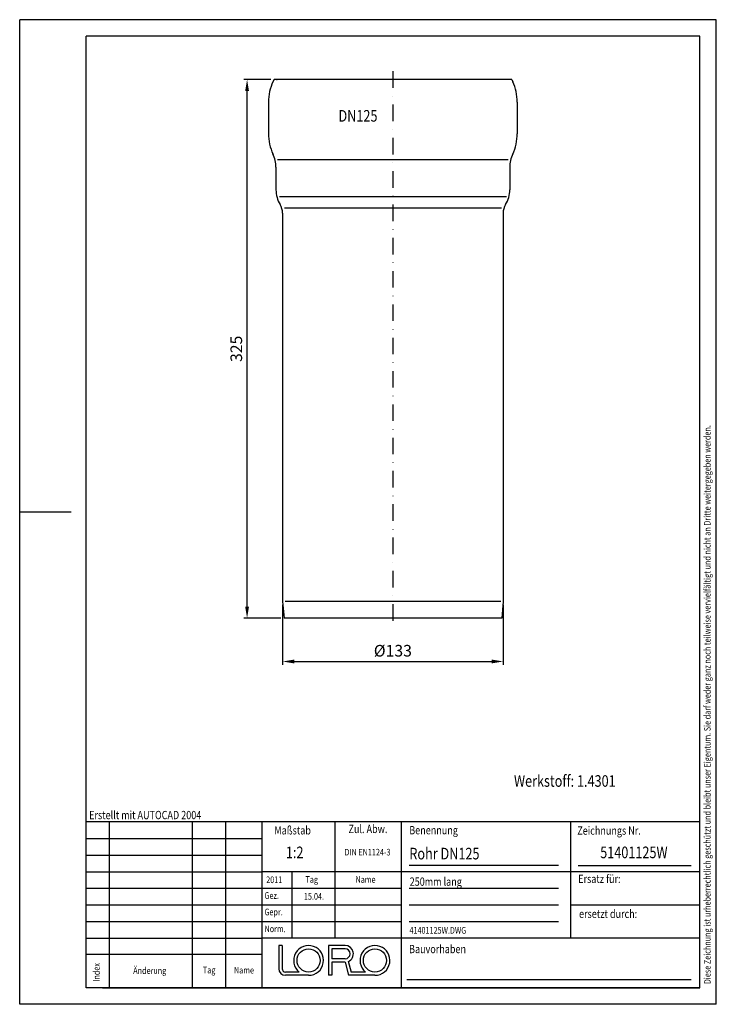
# Model space of a CAD drawing. Extents: x 0 to 420, y 0 to 594.
import ezdxf
from ezdxf.enums import TextEntityAlignment as Align

# ---------------------------------------------------------------- set-up
doc = ezdxf.new("R2010")
doc.units = 0
doc.header["$LTSCALE"] = 20
doc.header["$MEASUREMENT"] = 0
doc.linetypes.add('STRICHPUNKT', pattern=[1, 0.5, -0.25, 0, -0.25])
for name, color, linetype in [('BEM', 7, 'Continuous'), ('HILF', 2, 'Continuous'), ('MITTEL', 2, 'STRICHPUNKT'), ('STEMPEL', 3, 'Continuous'), ('TEXT', 7, 'Continuous'), ('VOLL', 1, 'Continuous')]:
    doc.layers.add(name, color=color, linetype=linetype)
doc.styles.add('GREEKS', font='SIMPLEX.shx', dxfattribs={"width": 0.8})
doc.styles.get("Standard").update_dxf_attribs({"font": 'simplex.shx', "width": 0.8})
doc.dimstyles.get("Standard").update_dxf_attribs({"dimtxt": 0.18, "dimasz": 0.18, "dimexe": 0.18, "dimexo": 0.0625, "dimgap": 0.09, "dimtad": 0, "dimtih": 1, "dimtoh": 1, "dimdec": 4, "dimzin": 0, "dimdsep": 46, "dimtxsty": 'STANDARD', "dimcen": 0.09, "dimadec": 0, "dimazin": 0, "dimtfac": 1, "dimtdec": 4, "dimtofl": 0, "dimtmove": 0, "dimatfit": 3, "dimfxl": 1, "dimtolj": 1, "dimtzin": 0, "dimarcsym": 0})

# ---------------------------------------------------------------- blocks, each defined once
blk = doc.blocks.new('LOGO')
for p, q in [((2.6, -4.77), (2.6, -11.77)), ((3.6, -4.77), (2.6, -4.77)), ((3.6, -4.77), (3.6, -11.77)), ((17.6, -4.77), (17.6, -13.77)), ((22.6, -4.77), (17.6, -4.77)), ((22.6, -5.77), (18.6, -5.77)), ((18.6, -5.77), (18.6, -8.77)), ((22.6, -8.77), (18.6, -8.77)), ((22.6, -9.77), (18.6, -9.77)), ((18.6, -9.77), (18.6, -13.77)), ((22.6, -9.77), (23.67, -13.77)), ((23.57, -9.51), (24.44, -12.77)), ((8.77, -12.77), (4.6, -12.77)), ((11.6, -13.77), (4.6, -13.77)), ((18.6, -13.77), (17.6, -13.77)), ((31.6, -13.77), (23.67, -13.77)), ((28.77, -12.77), (24.44, -12.77))]:
    blk.add_line(p, q)
for centre in [(11.6, -9.27), (31.6, -9.27)]:
    blk.add_circle(centre, 3.5)
for centre, radius, start, end in [((11.6, -9.27), 4.5, 270, 231.0576), ((22.6, -7.27), 2.5, 270, 270), ((22.6, -7.27), 2.5, 293.1162, 90), ((22.6, -7.27), 1.5, 270, 90), ((31.6, -9.27), 4.5, 270, 231.0576), ((4.6, -11.77), 2, 180, 270), ((4.6, -11.77), 1, 180, 270)]:
    blk.add_arc(centre, radius, start, end)
blk = doc.blocks.new('*D1')
at = {"layer": 'BEM', "color": 0, "lineweight": -2}
for p, q in [((151.34, 557.94), (135.09, 557.94)), ((137.09, 239.94), (137.09, 550.94)), ((157.37, 232.94), (135.09, 232.94))]:
    blk.add_line(p, q, dxfattribs=at)
at = {"layer": 'BEM', "color": 0}
for points in [[(135.92, 550.94), (138.26, 550.94), (137.09, 557.94)], [(135.92, 239.94), (138.26, 239.94), (137.09, 232.94)]]:
    blk.add_solid(points, dxfattribs=at)
at = {"layer": 'DEFPOINTS', "color": 0}
for p in [(137.09, 557.94), (153.34, 557.94), (159.37, 232.94)]:
    blk.add_point(p, dxfattribs=at)
at = {"layer": 'BEM', "color": 1, "insert": (130.59, 395.44), "char_height": 7, "attachment_point": 5, "rotation": 90}
blk.add_mtext('\\A1;325', dxfattribs=at)
blk = doc.blocks.new('*D2')
at = {"layer": 'BEM', "color": 0, "lineweight": -2}
for p, q in [((158.5, 240.94), (158.5, 204.81)), ((291.5, 240.94), (291.5, 204.81)), ((165.5, 206.81), (284.5, 206.81))]:
    blk.add_line(p, q, dxfattribs=at)
at = {"layer": 'BEM', "color": 0}
for points in [[(165.5, 207.98), (165.5, 205.65), (158.5, 206.81)], [(284.5, 207.98), (284.5, 205.65), (291.5, 206.81)]]:
    blk.add_solid(points, dxfattribs=at)
at = {"layer": 'DEFPOINTS', "color": 0}
for p in [(158.5, 242.94), (291.5, 242.94), (291.5, 206.81)]:
    blk.add_point(p, dxfattribs=at)
at = {"layer": 'BEM', "color": 1, "insert": (225, 213.31), "char_height": 7, "attachment_point": 5}
blk.add_mtext('\\A1;%%c133', dxfattribs=at)

msp = doc.modelspace()

# ---------------------------------------------------------------- linework, layer by layer
at = {"layer": 'HILF'}
for p, q in [((420, 594), (0, 594)), ((0, 0), (0, 594)), ((420, 0), (420, 594)), ((294.495, 509.419), (155.505, 509.419)), ((293.415, 487.187), (156.585, 487.187)), ((290.434, 480.393), (159.566, 480.393)), ((31.088, 297), (0, 297)), ((290, 242.939), (160, 242.939)), ((40, 100), (146, 100)), ((40, 90), (146, 90)), ((234.774, 84.038), (324.835, 84.038)), ((336.724, 83.78), (404.859, 83.78)), ((40, 80), (146, 80)), ((40, 70), (146, 70)), ((146, 70), (230, 70)), ((234.774, 70), (324.835, 70)), ((40, 60), (146, 60)), ((146, 60), (230, 60)), ((234.774, 60), (324.835, 60)), ((40, 50), (146, 50)), ((146, 50), (230, 50)), ((234.774, 50), (324.835, 50)), ((40, 40), (146, 40)), ((233.491, 14.894), (404.859, 14.894)), ((420, 0), (0, 0))]:
    msp.add_line(p, q, dxfattribs=at)
at = {"layer": 'MITTEL'}
msp.add_line((225, 562.942), (225, 227.939), dxfattribs=at)
at = {"layer": 'STEMPEL'}
for p, q in [((410, 584), (40, 584)), ((40, 10), (40, 584)), ((410, 10), (410, 584)), ((153.345, 557.942), (152.717, 556.596)), ((296.655, 557.942), (153.345, 557.942)), ((296.655, 557.942), (297.283, 556.596)), ((150, 544.34), (150, 525.233)), ((300, 544.34), (300, 525.233)), ((154.5, 504.942), (154.5, 491.405)), ((295.5, 504.942), (295.5, 491.405)), ((158.5, 477.263), (158.5, 242.939)), ((291.5, 477.263), (291.5, 242.939)), ((158.5, 242.939), (159.375, 232.939)), ((291.5, 242.939), (290.625, 232.939)), ((290.625, 232.939), (159.375, 232.939)), ((410, 110), (40, 110)), ((146, 110), (146, 10)), ((230, 110), (230, 10)), ((332, 110), (332, 40)), ((410, 80), (146, 80)), ((410, 40), (146, 40)), ((146, 30), (40, 30)), ((410, 10), (40, 10)), ((50, 10), (410, 10))]:
    msp.add_line(p, q, dxfattribs=at)
for centre, radius, start, end in [((179, 544.34), 29, 155, 180), ((271, 544.34), 29, 0, 25), ((179, 525.233), 29, 180, 205.171148), ((271, 525.233), 29, 334.828852, 0), ((135.5, 504.942), 19, 0, 25.227144), ((314.5, 504.942), 19, 154.772856, 180), ((171.5, 491.405), 17, 180, 211.586338), ((278.5, 491.405), 17, 328.413662, 0), ((148.5, 477.263), 10, 0, 31.586338), ((301.5, 477.263), 10, 148.413662, 180)]:
    msp.add_arc(centre, radius, start, end, dxfattribs=at)
msp.add_point((155, 557.942), dxfattribs=at)
at = {"layer": 'VOLL'}
for p, q in [((54, 110), (54, 10)), ((104, 110), (104, 10)), ((124, 110), (124, 10)), ((190, 110), (190, 40)), ((164, 80), (164, 40)), ((332, 60), (410, 60))]:
    msp.add_line(p, q, dxfattribs=at)

# ---------------------------------------------------------------- block references
at = {"layer": 'STEMPEL', "xscale": 2, "yscale": 2, "zscale": 2}
msp.add_blockref('LOGO', (150.996, 45.021), dxfattribs=at)

# ---------------------------------------------------------------- texts
at = {"layer": 'BEM', "style": 'GREEKS', "width": 0.8}
msp.add_text('Diese Zeichnung ist urheberrechtlich geschützt und bleibt unser Eigentum. Sie darf weder ganz noch teilweise vervielfältigt und nicht an Dritte weitergegeben werden.', height=4, rotation=90, dxfattribs=at).set_placement((416.581, 12.148))
at = {"layer": 'TEXT', "color": 1, "style": 'GREEKS', "width": 0.8}
for s, p in [('DN125', (192.199, 532.486)), ('Werkstoff: 1.4301', (297.997, 131.228)), ('1:2', (160.501, 88.149)), ('Rohr DN125', (234.928, 87.417))]:
    msp.add_text(s, height=7, dxfattribs=at).set_placement(p)
at = {"layer": 'TEXT', "style": 'GREEKS', "width": 0.8}
for s, height, p in [('Erstellt mit AUTOCAD 2004', 5, (41.855, 111.672)), ('Maßstab', 5, (153.516, 102.462)), ('Benennung', 5, (234.878, 102.549)), ('Zeichnungs Nr.', 5, (336.179, 102.313)), ('Tag', 4, (172.331, 73.319)), ('Name', 4, (202.463, 73.31)), ('Ersatz für:', 5, (336.724, 73.181)), ('2011', 4, (148.622, 73.14)), ('250mm lang', 5, (235.13, 71.503)), ('Gez.', 4, (147.584, 63.63)), ('Gepr.', 4, (147.552, 53.689)), ('ersetzt durch:', 5, (337.24, 52.074)), ('Norm.', 4, (147.601, 43.529)), ('41401125W.DWG', 4, (234.984, 42.63)), ('Bauvorhaben', 5, (234.742, 30.846))]:
    msp.add_text(s, height=height, dxfattribs=at).set_placement(p)
msp.add_text('Zul. Abw.', height=5, dxfattribs=at).set_placement((209.978, 105.151), align=Align.MIDDLE)
at = {"layer": 'TEXT', "color": 1, "style": 'GREEKS', "width": 0.8}
msp.add_text('51401125W', height=7, dxfattribs=at).set_placement((370.322, 88.149), align=Align.CENTER)
at = {"layer": 'TEXT', "style": 'GREEKS', "width": 0.8}
for s, p in [('DIN EN1124-3', (209.679, 89.779)), ('15.04.', (177.409, 63.108)), ('Änderung', (78.401, 18.348)), ('Tag', (114.196, 18.672)), ('Name', (135.224, 18.593))]:
    msp.add_text(s, height=4, dxfattribs=at).set_placement(p, align=Align.CENTER)
msp.add_text('Index', height=4, rotation=90, dxfattribs=at).set_placement((48.266, 13.655))

# ---------------------------------------------------------------- dimensions: what is measured, and where the dimension line sits
at = {"layer": 'BEM'}
dim = msp.add_linear_dim(base=(137.089, 557.942), p1=(159.375, 232.939), p2=(153.345, 557.942), angle=90, dimstyle='Standard', override={"dimscale": 2, "dimtxt": 3.5, "dimasz": 3.5, "dimexe": 1, "dimexo": 1, "dimgap": 1.5, "dimtad": 1, "dimtih": 0, "dimtoh": 0, "dimdec": 2, "dimzin": 8, "dimcen": 1.5, "dimclrt": 1, "dimadec": 2, "dimazin": 2, "dimtfac": 0.514286, "dimtdec": 2, "dimtofl": 1, "dimtzin": 8}, dxfattribs=at)
dim.commit()
dim.dimension.update_dxf_attribs({"geometry": '*D1', "text_midpoint": (130.589, 395.441)})
dim = msp.add_linear_dim(base=(291.5, 206.815), p1=(158.5, 242.939), p2=(291.5, 242.939), text='%%c<>', dimstyle='Standard', override={"dimscale": 2, "dimtxt": 3.5, "dimasz": 3.5, "dimexe": 1, "dimexo": 1, "dimgap": 1.5, "dimtad": 1, "dimtih": 0, "dimtoh": 0, "dimdec": 2, "dimzin": 8, "dimcen": 1.5, "dimclrt": 1, "dimadec": 2, "dimazin": 2, "dimtfac": 0.514286, "dimtdec": 2, "dimtofl": 1, "dimtzin": 8}, dxfattribs=at)
dim.commit()
dim.dimension.update_dxf_attribs({"geometry": '*D2', "text_midpoint": (225, 213.315)})

doc.saveas('drawing.dxf')
